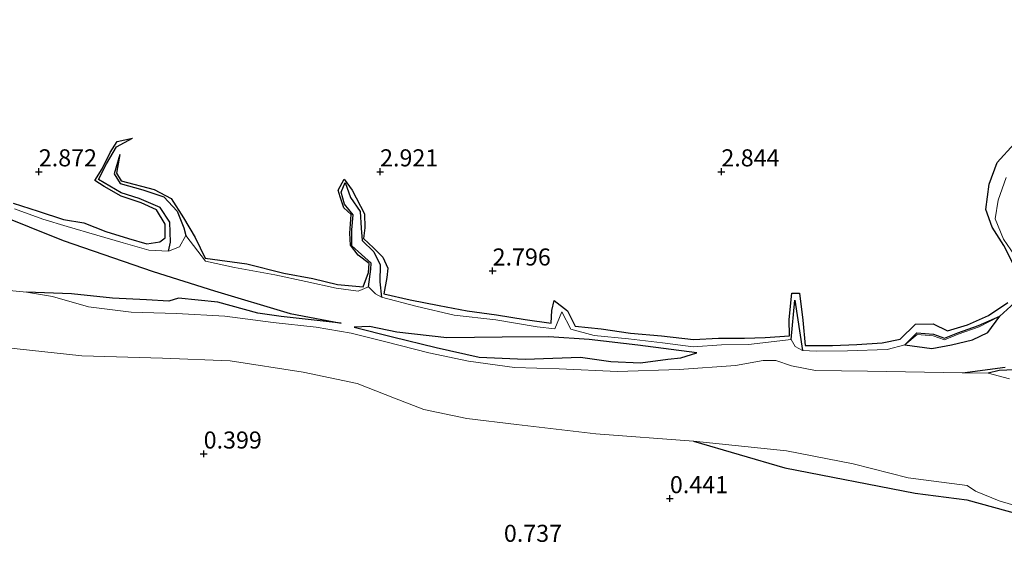
# Model space of a CAD drawing. Units: metres. Extents: x 64714 to 70008, y 371525 to 375003.
# Drawn here: x 68247 to 68391, y 372396 to 372472 of the extents above; entities that cross this region are included whole.
import ezdxf
from ezdxf.enums import TextEntityAlignment as Align

# ---------------------------------------------------------------- set-up
doc = ezdxf.new("R2010")
doc.units = ezdxf.units.M
doc.layers.get('0').update_dxf_attribs({"lineweight": 25})
for name, color, linetype in [('B-ME-GW-GRONDWERKLIJN-L-B1', 10, 'Continuous'), ('B-ME-GW-HOOGTEPUNT-S-B1', 10, 'Continuous'), ('B-ME-OG-BREUK-L-B1', 10, 'Continuous')]:
    doc.layers.add(name, color=color, linetype=linetype)
doc.layers.add('B-ME-IE-GRONDWERKLIJN-GROND_NIETINGERICHT-GV-B6', color=253, linetype='Continuous', lineweight=18)
doc.layers.add('B-ME-OG-WATER-GV-B6', color=153, linetype='Continuous', lineweight=18)
doc.styles.add('NLCS-ISO', font='NLCS-ISO.TTF')

# ---------------------------------------------------------------- blocks, each defined once
blk = doc.blocks.new('hoogtepunt')
for p, q in [((-0.5, 0), (0.5, 0)), ((0, 0.5), (0, -0.5))]:
    blk.add_line(p, q)

msp = doc.modelspace()

# ---------------------------------------------------------------- linework, layer by layer
at = {"layer": 'B-ME-GW-GRONDWERKLIJN-L-B1'}
for points in [[(68246.231, 372445.396, 3.008), (68249.917, 372444.197, 3.004), (68253.595, 372442.986, 2.996), (68256.592, 372442.512, 3), (68259.792, 372441.225, 2.996), (68263.135, 372440.204, 2.984), (68265.806, 372439.417, 2.927), (68267.712, 372439.744, 2.919), (68268.526, 372440.305, 2.919), (68268.509, 372442.313, 2.923), (68267.252, 372444.418, 2.927), (68264.99, 372445.45, 2.911), (68262.04, 372446.422, 2.879), (68259.562, 372447.851, 2.863), (68258.186, 372448.705, 2.875), (68259.27, 372450.42, 2.875), (68260.44, 372452.824, 2.867), (68261.473, 372454.43, 2.811), (68263.747, 372454.903, 2.215)], [(68392.686, 372436.588, 3.004), (68391.365, 372439.182, 3.012), (68389.658, 372441.874, 3.012), (68388.768, 372444.459, 3.024), (68389.243, 372448.179, 3.04), (68390.402, 372451.358, 3.084), (68392.892, 372454.097, 3.092)], [(68261.86, 372452.516, 2.215), (68261.373, 372449.802, 3.032), (68262.072, 372448.684, 3.032), (68266.899, 372447.384, 3.032), (68269.375, 372446.072, 3.068), (68271.176, 372443.253, 3.076), (68272.896, 372440.367, 3.1), (68274.391, 372437.321, 3.08), (68280.474, 372436.496, 3.08), (68285.889, 372435.155, 3.072), (68290.138, 372434.361, 3.072), (68293.769, 372433.485, 3.044), (68297.537, 372433.118, 2.996), (68298.312, 372435.243, 2.992), (68298.392, 372436.536, 2.992), (68296.764, 372437.781, 2.976), (68295.662, 372439.26, 2.951), (68295.551, 372440.992, 2.955), (68295.769, 372443.71, 2.951), (68294.694, 372444.697, 2.951), (68294.138, 372446.328, 2.951), (68293.866, 372447.313, 2.959), (68294.74, 372448.901, 2.967), (68295.897, 372447.283, 2.98), (68297.698, 372443.851, 3.032), (68297.762, 372441.773, 2.955), (68297.548, 372440.237, 2.827), (68299.045, 372438.843, 2.831), (68300.394, 372437.494, 2.971), (68301.132, 372435.871, 3.032), (68301.002, 372434.504, 3.032), (68300.569, 372432.108, 3.032), (68304.415, 372431.23, 3.028), (68308.663, 372430.414, 2.967), (68312.748, 372429.634, 2.955), (68317.042, 372429.026, 2.959), (68321.245, 372428.331, 2.963), (68325.044, 372427.818, 2.959), (68325.178, 372429.657, 2.927), (68325.509, 372431.123, 2.931), (68327.462, 372429.64, 3.056), (68328.57, 372427.389, 3.06), (68332.403, 372426.999, 3.044), (68336.665, 372426.357, 3.044), (68341.236, 372425.962, 3.036), (68345.912, 372425.41, 3.032), (68349.591, 372425.63, 3.036), (68353.379, 372425.625, 3.024), (68356.396, 372425.712, 3.016), (68359.969, 372425.962, 2.992), (68359.944, 372428.371, 2.992), (68360.319, 372432.213, 2.971), (68361.429, 372432.211, 3.044), (68361.929, 372428.256, 3.06), (68362.284, 372424.543, 3.076), (68366.268, 372424.56, 3.076), (68369.857, 372424.672, 3.06), (68373.557, 372424.918, 3.06), (68376.22, 372425.482, 3.032), (68378.428, 372427.649, 3.04), (68381.033, 372427.738, 3.052), (68383.114, 372426.718, 3.044), (68386.065, 372427.583, 3.064), (68389.145, 372428.963, 3.048), (68391.961, 372430.829, 3.04)], [(68269.052, 372431.063, 0.819), (68265.795, 372431.218, 0.82), (68260.774, 372431.469, 0.601), (68254.77, 372432.133, 0.565), (68248.208, 372432.37, 0.286)], [(68294.277, 372427.817, 1.298), (68285.499, 372428.787, 1.298), (68282.107, 372429.302, 1.298), (68276.211, 372430.898, 1.289), (68270.458, 372431.482, 1.201), (68269.052, 372431.063, 0.819)], [(68376.882, 372424.652, 2.416), (68380.824, 372424.098, 2.295), (68383.719, 372424.631, 2.247), (68386.786, 372425.388, 2.235), (68389.03, 372426.448, 2.239), (68390.811, 372428.86, 2.432)], [(68296.192, 372427.21, 1.499), (68301.83, 372425.814, 1.237), (68308.235, 372424.241, 1.237), (68314.52, 372422.817, 1.237), (68321.237, 372422.55, 1.245), (68329.35, 372422.838, 1.33), (68333.783, 372422.204, 1.334), (68338.135, 372422.017, 1.366), (68342.158, 372422.529, 1.418), (68344.061, 372422.742, 1.45), (68346.399, 372423.489, 1.515)], [(68345.936, 372410.534, 0.173), (68359.28, 372406.635, 0.413), (68378.389, 372402.927, 0.422), (68385.944, 372401.955, 0.869), (68393.769, 372399.81, 0.954), (68401.843, 372396.93, 0.954), (68411.593, 372392.782, 1.029), (68427.207, 372387.604, 1.127), (68437.635, 372383.283, 1.09), (68443.561, 372378.169, 1.414), (68448.943, 372374.124, 1.489), (68451.493, 372370.656, 1.471), (68451.4, 372370.093, 1.471), (68449.034, 372367.893, 1.386), (68440.875, 372360.143, 1.386), (68435.493, 372352.05, 1.076), (68430.625, 372342.876, 1.062), (68428.572, 372336.797, 0.813)]]:
    msp.add_polyline3d(points, dxfattribs=at)
at = {"layer": 'B-ME-IE-GRONDWERKLIJN-GROND_NIETINGERICHT-GV-B6'}
for points in [[(68391.731, 372449.128, 2.396), (68390.566, 372445.842, 2.513), (68390.092, 372443.081, 2.497), (68391.35, 372440.14, 2.271), (68392.95, 372437.777, 1.966)], [(68392.95, 372437.777, 1.966), (68391.35, 372440.14, 2.271), (68390.092, 372443.081, 2.497), (68390.566, 372445.842, 2.513), (68391.731, 372449.128, 2.396)], [(68392.954, 372430.784, 2.263), (68390.811, 372428.86, 2.432), (68387.767, 372427.261, 2.525), (68384.706, 372426.194, 2.541), (68382.7, 372425.361, 2.541), (68381.052, 372425.974, 2.545), (68378.703, 372426.181, 2.553), (68376.882, 372424.652, 2.416), (68374.303, 372423.966, 2.267), (68368.482, 372423.769, 2.215), (68363.933, 372423.704, 2.207), (68361.874, 372423.813, 2.203), (68360.816, 372424.423, 1.833), (68360.242, 372425.406, 2.179), (68353.958, 372424.711, 2.191), (68350.001, 372424.66, 2.195), (68345.872, 372424.373, 2.191), (68341.395, 372424.959, 2.195), (68336.375, 372425.508, 2.187), (68331.35, 372426.03, 2.175), (68327.928, 372426.939, 2.175), (68326.622, 372429.454, 2.199), (68325.585, 372427.001, 2.126), (68323.016, 372427.281, 2.118), (68316.969, 372428.281, 2.11), (68310.851, 372429.011, 2.106), (68305.454, 372430.24, 2.106), (68300.187, 372431.648, 2.01), (68299.331, 372432.129, 1.829), (68298.283, 372433.15, 2.03), (68296.777, 372432.514, 2.344), (68293.577, 372432.952, 2.344), (68289.137, 372433.916, 2.344), (68284.558, 372434.913, 2.344), (68278.665, 372435.984, 2.344), (68274.428, 372436.891, 2.348), (68271.537, 372440.634, 2.227), (68270.624, 372439.009, 1.885), (68268.975, 372438.373, 2.018), (68266.097, 372438.521, 2.014), (68262.371, 372439.574, 2.014), (68258.478, 372440.703, 2.026), (68254.147, 372441.964, 2.038), (68250.587, 372443.05, 2.042), (68246.455, 372444.556, 2.042)], [(68246.455, 372444.556, 2.042), (68250.587, 372443.05, 2.042), (68254.147, 372441.964, 2.038), (68258.478, 372440.703, 2.026), (68262.371, 372439.574, 2.014), (68266.097, 372438.521, 2.014), (68268.975, 372438.373, 2.018), (68270.624, 372439.009, 1.885), (68271.537, 372440.634, 2.227), (68274.428, 372436.891, 2.348), (68278.665, 372435.984, 2.344), (68284.558, 372434.913, 2.344), (68289.137, 372433.916, 2.344), (68293.577, 372432.952, 2.344), (68296.777, 372432.514, 2.344), (68298.283, 372433.15, 2.03), (68299.331, 372432.129, 1.829), (68300.187, 372431.648, 2.01), (68305.454, 372430.24, 2.106), (68310.851, 372429.011, 2.106), (68316.969, 372428.281, 2.11), (68323.016, 372427.281, 2.118), (68325.585, 372427.001, 2.126), (68326.622, 372429.454, 2.199), (68327.928, 372426.939, 2.175), (68331.35, 372426.03, 2.175), (68336.375, 372425.508, 2.187), (68341.395, 372424.959, 2.195), (68345.872, 372424.373, 2.191), (68350.001, 372424.66, 2.195), (68353.958, 372424.711, 2.191), (68360.242, 372425.406, 2.179), (68360.816, 372424.423, 1.833), (68361.874, 372423.813, 2.203), (68363.933, 372423.704, 2.207), (68368.482, 372423.769, 2.215), (68374.303, 372423.966, 2.267), (68376.882, 372424.652, 2.416), (68378.703, 372426.181, 2.553), (68381.052, 372425.974, 2.545), (68382.7, 372425.361, 2.541), (68384.706, 372426.194, 2.541), (68387.767, 372427.261, 2.525), (68390.811, 372428.86, 2.432), (68392.954, 372430.784, 2.263)], [(68392.209, 372419.661, 0.444), (68389.109, 372420.503, 0.444), (68385.32, 372420.566, 0.444), (68371.396, 372420.786, 0.444), (68363.776, 372420.869, 0.444), (68360.293, 372421.558, 0.444), (68357.959, 372422.359, 0.444), (68356.104, 372422.333, 0.444), (68352.08, 372421.602, 0.444), (68343.804, 372421.046, 0.444), (68334.773, 372420.746, 0.444), (68326.249, 372421.137, 0.444), (68319.705, 372421.331, 0.444), (68312.96, 372422.262, 0.444), (68307.124, 372423.465, 0.444), (68300.821, 372425.089, 0.444), (68295.779, 372426.337, 0.444), (68290.649, 372427.235, 0.444), (68284.313, 372427.935, 0.444), (68277.266, 372428.824, 0.364), (68270.151, 372429.219, 0.323), (68263.525, 372429.412, 0.323), (68257.284, 372430.233, 0.286), (68251.987, 372431.719, 0.286), (68248.208, 372432.37, 0.286), (68245.718, 372432.614, 0.286)], [(68243.151, 372424.429, 0.039), (68256.278, 372423.037, 0.103), (68268.12, 372422.675, 0.172), (68278.047, 372422.289, 0.173), (68288.717, 372420.634, 0.173), (68296.63, 372418.986, 0.173), (68302.099, 372416.809, 0.173), (68306.421, 372415.167, 0.173), (68312.689, 372413.839, 0.173), (68319.998, 372412.98, 0.173), (68331.616, 372411.617, 0.173), (68345.936, 372410.534, 0.173), (68359.523, 372409.106, 0.173), (68369.334, 372407.204, 0.173), (68377.361, 372405.144, 0.173), (68386.025, 372404.021, 0.173), (68387.25, 372403.209, 0.173)], [(68387.25, 372403.209, 0.173), (68390.724, 372401.811, 0.173), (68393.837, 372400.853, 0.173)]]:
    msp.add_polyline3d(points, dxfattribs=at)
at = {"layer": 'B-ME-OG-BREUK-L-B1'}
for points in [[(68171.647, 372497.284, 1.188), (68175.198, 372492.303, 1.442), (68179.771, 372486.634, 1.571), (68185.756, 372480.912, 1.628), (68190.898, 372475.432, 1.607), (68198.305, 372468.131, 1.366), (68204.508, 372463.483, 1.346), (68211.573, 372459, 1.35), (68219.263, 372454.423, 1.338), (68228.157, 372450.05, 1.298), (68238.568, 372445.912, 1.294), (68253.561, 372439.921, 1.322), (68266.753, 372435.361, 1.314), (68275.761, 372432.557, 1.402), (68286.803, 372429.214, 1.35), (68294.277, 372427.817, 1.298)], [(68268.975, 372438.373, 2.018), (68269.304, 372439.683, 2.018), (68269.196, 372442.601, 2.014), (68267.796, 372444.736, 2.026), (68264.682, 372446.075, 2.03), (68262.042, 372446.923, 2.07), (68258.758, 372448.877, 2.126), (68259.906, 372451.155, 2.191), (68261.359, 372453.641, 2.195), (68263.747, 372454.903, 2.215)], [(68261.86, 372452.516, 2.215), (68261.061, 372449.708, 2.215), (68261.927, 372448.266, 2.215), (68265.24, 372447.343, 2.215), (68268.333, 372446.342, 2.215), (68270.287, 372444.229, 2.215), (68271.245, 372441.775, 2.215), (68271.537, 372440.634, 2.227)], [(68405.167, 372453.191, 1.428), (68403.694, 372452.225, 1.432), (68400.665, 372450.004, 1.488), (68398.968, 372448.273, 1.504), (68397.861, 372446.522, 1.508), (68397.427, 372444.605, 1.408), (68397.371, 372440.612, 0.985), (68398.423, 372438.017, 0.961), (68399.3, 372435.431, 0.913), (68400.599, 372433.037, 0.937), (68401.234, 372430.513, 0.925), (68400.775, 372427.954, 0.868), (68399.221, 372425.332, 0.86), (68397.477, 372423.327, 0.844), (68395.426, 372421.43, 0.736), (68394.042, 372421.017, 0.703), (68390.693, 372420.889, 0.559), (68389.109, 372420.503, 0.444)], [(68298.283, 372433.15, 2.03), (68298.626, 372435.709, 2.03), (68298.696, 372436.603, 2.03), (68295.873, 372439.133, 2.03), (68295.855, 372441.481, 2.03), (68296.048, 372443.675, 2.03), (68294.761, 372445.266, 2.03), (68294.296, 372446.987, 2.03), (68294.865, 372448.412, 2.03), (68295.681, 372446.203, 2.03), (68297.084, 372444.157, 2.03), (68297.204, 372441.731, 2.03), (68297.352, 372439.939, 2.026), (68299.106, 372438.273, 2.014), (68300.029, 372436.337, 2.01), (68299.956, 372433.874, 2.006), (68300.187, 372431.648, 2.01)], [(68360.242, 372425.406, 2.179), (68360.771, 372431.198, 2.179), (68361.874, 372423.813, 2.203)], [(68376.882, 372424.652, 2.416), (68378.629, 372426.417, 2.553), (68381.103, 372426.198, 2.545), (68382.695, 372425.607, 2.541), (68384.625, 372426.407, 2.541), (68387.676, 372427.47, 2.525), (68390.811, 372428.86, 2.432)], [(68346.399, 372423.489, 1.515), (68337.774, 372424.606, 1.664), (68330.619, 372425.444, 1.692), (68324.731, 372425.806, 1.676), (68317.883, 372425.766, 1.664), (68309.768, 372425.692, 1.507), (68302.443, 372426.499, 1.495), (68298.465, 372427.324, 1.499), (68296.192, 372427.21, 1.499)], [(68385.32, 372420.566, 0.444), (68391.596, 372421.384, 0.505)]]:
    msp.add_polyline3d(points, dxfattribs=at)
at = {"layer": 'B-ME-OG-WATER-GV-B6'}
for points in [[(68245.718, 372432.614, 0.286), (68248.208, 372432.37, 0.286), (68251.987, 372431.719, 0.286), (68257.284, 372430.233, 0.286), (68263.525, 372429.412, 0.323), (68270.151, 372429.219, 0.323), (68277.266, 372428.824, 0.364), (68284.313, 372427.935, 0.444), (68290.649, 372427.235, 0.444)], [(68290.649, 372427.235, 0.444), (68295.779, 372426.337, 0.444), (68300.821, 372425.089, 0.444), (68307.124, 372423.465, 0.444), (68312.96, 372422.262, 0.444), (68319.705, 372421.331, 0.444), (68326.249, 372421.137, 0.444), (68334.773, 372420.746, 0.444), (68343.804, 372421.046, 0.444), (68352.08, 372421.602, 0.444), (68356.104, 372422.333, 0.444), (68357.959, 372422.359, 0.444), (68360.293, 372421.558, 0.444), (68363.776, 372420.869, 0.444), (68371.396, 372420.786, 0.444), (68385.32, 372420.566, 0.444), (68389.109, 372420.503, 0.444), (68392.209, 372419.661, 0.444)], [(68393.837, 372400.853, 0.173), (68390.724, 372401.811, 0.173), (68387.25, 372403.209, 0.173), (68386.025, 372404.021, 0.173), (68377.361, 372405.144, 0.173), (68369.334, 372407.204, 0.173), (68359.523, 372409.106, 0.173), (68345.936, 372410.534, 0.173), (68331.616, 372411.617, 0.173), (68319.998, 372412.98, 0.173), (68312.689, 372413.839, 0.173), (68306.421, 372415.167, 0.173), (68302.099, 372416.809, 0.173), (68296.63, 372418.986, 0.173), (68288.717, 372420.634, 0.173), (68278.047, 372422.289, 0.173), (68268.12, 372422.675, 0.172), (68256.278, 372423.037, 0.103), (68243.151, 372424.429, 0.039)]]:
    msp.add_polyline3d(points, dxfattribs=at)

# ---------------------------------------------------------------- block references
at = {"layer": 'B-ME-GW-HOOGTEPUNT-S-B1', "rotation": 90}
for p in [(68250, 372450, 2.872), (68250, 372450, 2.872), (68300, 372450, 2.921), (68300, 372450, 2.921), (68350, 372450, 2.844), (68350, 372450, 2.844), (68316.486, 372435.48, 2.796), (68316.486, 372435.48, 2.796), (68274.151, 372408.673, 0.399), (68274.151, 372408.673, 0.399), (68342.462, 372402.135, 0.441), (68342.462, 372402.135, 0.441)]:
    msp.add_blockref('hoogtepunt', p, dxfattribs=at)

# ---------------------------------------------------------------- texts
at = {"layer": 'B-ME-GW-HOOGTEPUNT-S-B1', "ltscale": 0.2, "style": 'NLCS-ISO'}
for s, p in [('2.872', (68250, 372450, 2.872)), ('2.872', (68250, 372450, 2.872)), ('2.921', (68300, 372450, 2.921)), ('2.921', (68300, 372450, 2.921)), ('2.844', (68350, 372450, 2.844)), ('2.844', (68350, 372450, 2.844)), ('2.796', (68316.486, 372435.48, 2.796)), ('2.796', (68316.486, 372435.48, 2.796)), ('0.399', (68274.151, 372408.673, 0.399)), ('0.399', (68274.151, 372408.673, 0.399)), ('0.441', (68342.462, 372402.135, 0.441)), ('0.441', (68342.462, 372402.135, 0.441)), ('0.737', (68318.136, 372395.007, 0.737)), ('0.737', (68318.136, 372395.007, 0.737))]:
    msp.add_text(s, height=2.5, dxfattribs=at).set_placement(p, align=Align.BOTTOM_LEFT)

doc.saveas('drawing.dxf')
